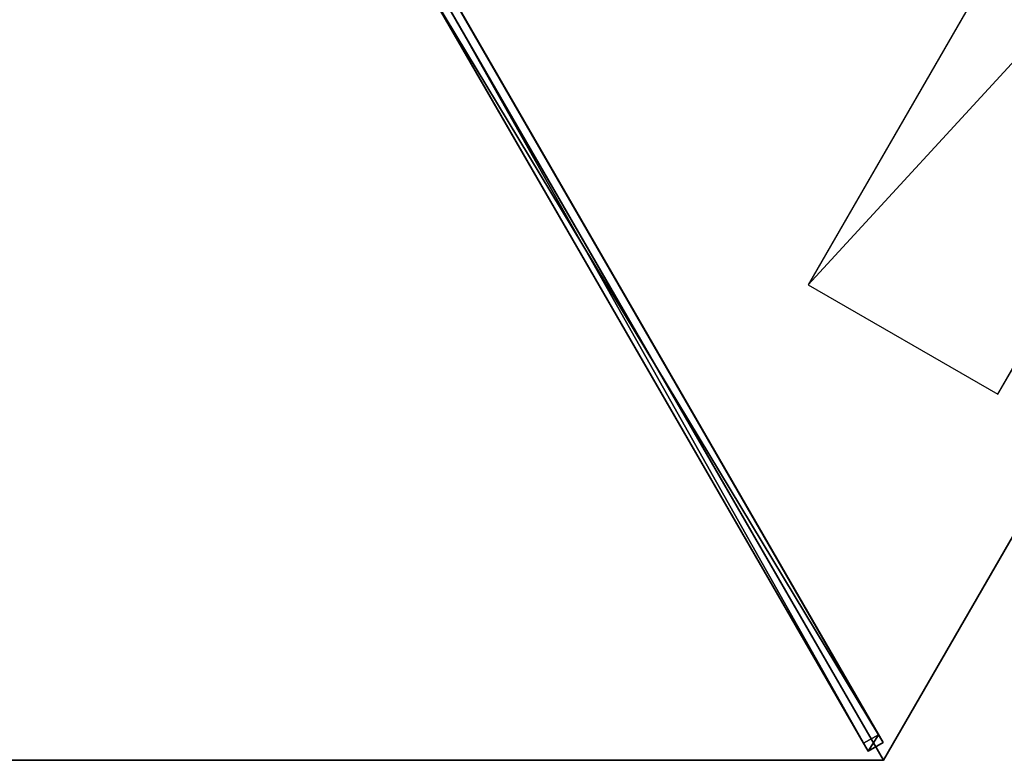
# Model space of a CAD drawing. Units: centimetres. Extents: x -272 to 356, y -340 to 275.
# Drawn here: x -84 to 1, y -275 to -211 of the extents above; entities that cross this region are included whole.
import ezdxf

# ---------------------------------------------------------------- set-up
doc = ezdxf.new("R2010")
doc.units = ezdxf.units.CM
doc.layers.get('0').update_dxf_attribs({"color": 144})

# ---------------------------------------------------------------- blocks, each defined once
blk = doc.blocks.new('Membrane. May Parasols_ www.may-online.com')
for p, q in [((150, 0, 205), (75, 129.904, 205)), ((149.997, 0.001, 204.99), (75, 129.901, 204.99)), ((149.997, 0.001, 204.99), (5.997, 0.001, 243.716)), ((150, 0, 205), (6, 0, 243.726)), ((150, 0, 205), (75, -129.904, 205)), ((149.997, 0.001, 204.99), (149.997, -0.001, 204.99)), ((150, 0, 205), (149.997, 0.001, 204.99)), ((150, 0, 205), (149.997, -0.001, 204.99)), ((149.997, -0.001, 204.99), (5.997, -0.001, 243.716)), ((149.997, -0.001, 204.99), (75, -129.901, 204.99))]:
    blk.add_line(p, q)
mesh = blk.add_polyface()
corners = [(6, 0, 243.726), (75, 129.904, 205), (3, 5.196, 243.726), (150, 0, 205)]
mesh.append_faces([[corners[k] for k in face] for face in [(0, 1, 2), (1, 0, 3)]], dxfattribs={"vtx0": -1})
mesh = blk.add_polyface()
corners = [(75, 129.901, 204.99), (5.997, 0.001, 243.716), (3, 5.193, 243.716), (149.997, 0.001, 204.99)]
mesh.append_faces([[corners[k] for k in face] for face in [(0, 1, 2), (1, 0, 3)]], dxfattribs={"vtx0": -1})
mesh = blk.add_polyface()
corners = [(149.997, 0.001, 204.99), (150, 0, 205), (149.997, -0.001, 204.99), (75, 129.904, 205), (75, 129.901, 204.99), (74.997, 129.902, 204.99)]
mesh.append_faces([[corners[k] for k in face] for face in [(0, 1, 2), (3, 4, 5)]], dxfattribs={"vtx0": -1})
mesh.append_faces([[corners[k] for k in face] for face in [(1, 0, 3)]], dxfattribs={"vtx0": -1, "vtx1": -1})
mesh.append_faces([[corners[k] for k in face] for face in [(3, 0, 4)]], dxfattribs={"vtx0": -1, "vtx2": -1})
mesh = blk.add_polyface()
corners = [(75, -129.904, 205), (6, 0, 243.726), (3, -5.196, 243.726), (150, 0, 205)]
mesh.append_faces([[corners[k] for k in face] for face in [(0, 1, 2), (1, 0, 3)]], dxfattribs={"vtx0": -1})
mesh = blk.add_polyface()
corners = [(149.997, 0.001, 204.99), (5.997, -0.001, 243.716), (5.997, 0.001, 243.716), (149.997, -0.001, 204.99)]
mesh.append_faces([[corners[k] for k in face] for face in [(0, 1, 2), (1, 0, 3)]], dxfattribs={"vtx0": -1})
mesh = blk.add_polyface()
corners = [(5.997, 0.001, 243.716), (150, 0, 205), (149.997, 0.001, 204.99), (6, 0, 243.726)]
mesh.append_faces([[corners[k] for k in face] for face in [(0, 1, 2), (1, 0, 3)]], dxfattribs={"vtx0": -1})
mesh = blk.add_polyface()
corners = [(150, 0, 205), (5.997, -0.001, 243.716), (149.997, -0.001, 204.99), (6, 0, 243.726)]
mesh.append_faces([[corners[k] for k in face] for face in [(0, 1, 2), (1, 0, 3)]], dxfattribs={"vtx0": -1})
mesh = blk.add_polyface()
corners = [(74.997, -129.902, 204.99), (150, 0, 205), (75, -129.904, 205), (75, -129.901, 204.99), (149.997, -0.001, 204.99), (149.997, 0.001, 204.99)]
mesh.append_faces([[corners[k] for k in face] for face in [(0, 1, 2), (1, 4, 5)]], dxfattribs={"vtx0": -1})
mesh.append_faces([[corners[k] for k in face] for face in [(1, 0, 3), (1, 3, 4)]], dxfattribs={"vtx0": -1, "vtx2": -1})
mesh = blk.add_polyface()
corners = [(5.997, -0.001, 243.716), (75, -129.901, 204.99), (3, -5.193, 243.716), (149.997, -0.001, 204.99)]
mesh.append_faces([[corners[k] for k in face] for face in [(0, 1, 2), (1, 0, 3)]], dxfattribs={"vtx0": -1})
blk = doc.blocks.new('Streben. May Parasols_ www.may-online.com')
for p, q in [((4.641, 0.75, 243.677), (148.641, 0.75, 204.951)), ((6, 0, 243.726), (102.632, 0, 217.739)), ((71.46, 0.75, 222.601), (147.862, 0.75, 202.054)), ((75, -129.904, 205), (150, 0, 205)), ((102.632, 0, 217.739), (150, 0, 205)), ((102.632, 0, 217.739), (130.686, 0, 210.194)), ((130.686, 0, 210.194), (150, 0, 205)), ((147.862, 0.75, 202.054), (147.862, -0.75, 202.054)), ((148.641, 0.75, 204.951), (147.862, 0.75, 202.054)), ((148.641, -0.75, 204.951), (148.641, 0.75, 204.951)), ((4.641, -0.75, 243.677), (148.641, -0.75, 204.951)), ((71.46, -0.75, 222.601), (147.862, -0.75, 202.054)), ((147.862, -0.75, 202.054), (148.641, -0.75, 204.951))]:
    blk.add_line(p, q)
mesh = blk.add_polyface()
corners = [(71.46, 0.75, 222.601), (148.641, 0.75, 204.951), (147.862, 0.75, 202.054), (4.641, 0.75, 243.677), (3.862, 0.75, 240.78)]
mesh.append_faces([[corners[k] for k in face] for face in [(0, 1, 2), (3, 0, 4)]], dxfattribs={"vtx0": -1})
mesh.append_faces([[corners[k] for k in face] for face in [(1, 0, 3)]], dxfattribs={"vtx0": -1, "vtx1": -1})
mesh = blk.add_polyface()
corners = [(148.641, -0.75, 204.951), (4.641, 0.75, 243.677), (4.641, -0.75, 243.677), (148.641, 0.75, 204.951)]
mesh.append_faces([[corners[k] for k in face] for face in [(0, 1, 2), (1, 0, 3)]], dxfattribs={"vtx0": -1})
mesh = blk.add_polyface()
corners = [(147.862, 0.75, 202.054), (71.46, -0.75, 222.601), (71.46, 0.75, 222.601), (147.862, -0.75, 202.054)]
mesh.append_faces([[corners[k] for k in face] for face in [(0, 1, 2), (1, 0, 3)]], dxfattribs={"vtx0": -1})
mesh = blk.add_polyface()
corners = [(147.862, 0.75, 202.054), (148.641, -0.75, 204.951), (147.862, -0.75, 202.054), (148.641, 0.75, 204.951)]
mesh.append_faces([[corners[k] for k in face] for face in [(0, 1, 2), (1, 0, 3)]], dxfattribs={"vtx0": -1})
mesh = blk.add_polyface()
corners = [(148.641, -0.75, 204.951), (71.46, -0.75, 222.601), (147.862, -0.75, 202.054), (4.641, -0.75, 243.677), (3.862, -0.75, 240.78)]
mesh.append_faces([[corners[k] for k in face] for face in [(0, 1, 2), (1, 3, 4)]], dxfattribs={"vtx0": -1})
mesh.append_faces([[corners[k] for k in face] for face in [(1, 0, 3)]], dxfattribs={"vtx0": -1, "vtx2": -1})
blk = doc.blocks.new('Logo. May Parasols_ www.may-online.com')
for p, q in [((127.442, 24.504, 207.471), (84.942, 98.116, 207.471)), ((68.466, 88.603, 213.379), (110.966, 14.991, 213.379)), ((110.966, 14.991, 213.379), (127.442, 24.504, 207.471))]:
    blk.add_line(p, q)
at = {"color": 28}
mesh = blk.add_polyface(dxfattribs=at)
corners = [(110.966, 14.991, 213.379), (84.942, 98.116, 207.471), (68.466, 88.603, 213.379), (127.442, 24.504, 207.471)]
mesh.append_faces([[corners[k] for k in face] for face in [(0, 1, 2), (1, 0, 3)]], dxfattribs={"vtx0": -1, "color": 28})
blk = doc.blocks.new('RIALTO_round_RG3_3000')
at = {"color": 7, "rotation": 299.9999999999999}
for name in ['Membrane. May Parasols_ www.may-online.com', 'Streben. May Parasols_ www.may-online.com']:
    blk.add_blockref(name, (-84, -145.492), dxfattribs=at)
at = {"rotation": 299.9999999999999}
blk.add_blockref('Logo. May Parasols_ www.may-online.com', (-84, -145.492), dxfattribs=at)

msp = doc.modelspace()

# ---------------------------------------------------------------- block references
msp.add_blockref('RIALTO_round_RG3_3000', (0, 0))

doc.saveas('drawing.dxf')
